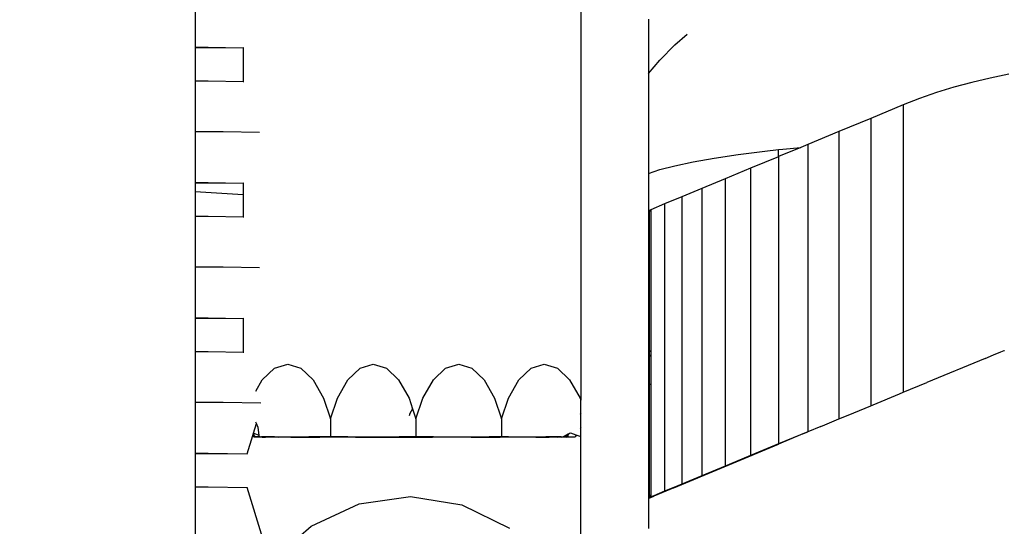
# Model space of a CAD drawing. Units: millimetres. Extents: x -2793 to 4528, y -7746 to 802838.
# Drawn here: x 145 to 436, y -4524 to -4375 of the extents above; entities that cross this region are included whole.
import ezdxf

# ---------------------------------------------------------------- set-up
doc = ezdxf.new("R2010")
doc.units = ezdxf.units.MM
doc.layers.add('Размеры', color=1, linetype='Continuous', lineweight=5)
doc.dimstyles.new('размеры Маф', dxfattribs={"dimtxt": 150, "dimasz": 50, "dimexe": 50, "dimexo": 0.0625, "dimgap": 0.09, "dimtad": 1, "dimdec": 0, "dimzin": 0, "dimdsep": 46, "dimtxsty": 'Standard', "dimblk": 'ARCHTICK', "dimcen": 0.09, "dimdle": 50, "dimclrd": 256, "dimclre": 256, "dimclrt": 256, "dimadec": 0, "dimazin": 0, "dimtfac": 1, "dimtdec": 0, "dimtix": 1, "dimtofl": 0, "dimtmove": 0, "dimatfit": 3, "dimfxl": 1, "dimtolj": 1, "dimtzin": 0, "dimlwd": -1, "dimlwe": -1, "dimarcsym": 1})

# ---------------------------------------------------------------- blocks, each defined once
blk = doc.blocks.new('_ArchTick')
at = {"color": 0, "linetype": 'ByBlock', "const_width": 0.15}
blk.add_lwpolyline([(-0.5, -0.5), (0.5, 0.5)], dxfattribs=at)
blk = doc.blocks.new('*D12')
at = {"layer": 'Defpoints', "color": 0, "transparency": 16777216}
for p in [(-2742.89, 1638.32), (3384.94, 1638.32), (-2742.89, -7696.03)]:
    blk.add_point(p, dxfattribs=at)
at = {"layer": 'Размеры', "transparency": 16777216}
for p, q in [((-2742.89, 1638.26), (-2742.89, -7746.03)), ((3384.94, 1638.26), (3384.94, -7746.03)), ((3434.94, -7696.03), (-2792.89, -7696.03))]:
    blk.add_line(p, q, dxfattribs=at)
at = {"layer": 'Размеры', "transparency": 16777216, "xscale": 50, "yscale": 50, "zscale": 50, "rotation": 180}
blk.add_blockref('_ArchTick', (-2742.89, -7696.03), dxfattribs=at)
at = {"layer": 'Размеры', "transparency": 16777216, "xscale": 50, "yscale": 50, "zscale": 50}
blk.add_blockref('_ArchTick', (3384.94, -7696.03), dxfattribs=at)
at = {"layer": 'Размеры', "transparency": 16777216, "insert": (321.02, -7620.94), "char_height": 150, "attachment_point": 5}
blk.add_mtext('\\A1;6128', dxfattribs=at)
blk = doc.blocks.new('*D13')
at = {"layer": 'Defpoints', "color": 0, "transparency": 16777216}
for p in [(-272.38, 7483.26), (4478.17, 7483.26), (-245.32, -6629.98)]:
    blk.add_point(p, dxfattribs=at)
at = {"layer": 'Размеры', "transparency": 16777216}
for p, q in [((4478.17, -6679.98), (4478.17, 7533.26)), ((-272.32, 7483.26), (4528.17, 7483.26)), ((-245.25, -6629.98), (4528.17, -6629.98))]:
    blk.add_line(p, q, dxfattribs=at)
at = {"layer": 'Размеры', "transparency": 16777216, "xscale": 50, "yscale": 50, "zscale": 50}
for p, rotation in [((4478.17, 7483.26), 90), ((4478.17, -6629.98), 270)]:
    blk.add_blockref('_ArchTick', p, dxfattribs=dict(at, rotation=rotation))
at = {"layer": 'Размеры', "transparency": 16777216, "insert": (4403.08, 426.64), "char_height": 150, "attachment_point": 5, "rotation": 90}
blk.add_mtext('\\A1;14113', dxfattribs=at)
blk = doc.blocks.new('*D14')
at = {"layer": 'Defpoints', "color": 0, "transparency": 16777216}
for p in [(2019.19, 15.6), (-1242.89, -1411.59), (2019.19, -5672.94)]:
    blk.add_point(p, dxfattribs=at)
at = {"layer": 'Размеры', "transparency": 16777216}
for p, q in [((2019.19, 15.54), (2019.19, -5722.94)), ((-1242.89, -1411.65), (-1242.89, -5722.94)), ((-1292.89, -5672.94), (2069.19, -5672.94))]:
    blk.add_line(p, q, dxfattribs=at)
at = {"layer": 'Размеры', "transparency": 16777216, "xscale": 50, "yscale": 50, "zscale": 50, "rotation": 180}
blk.add_blockref('_ArchTick', (-1242.89, -5672.94), dxfattribs=at)
at = {"layer": 'Размеры', "transparency": 16777216, "xscale": 50, "yscale": 50, "zscale": 50}
blk.add_blockref('_ArchTick', (2019.19, -5672.94), dxfattribs=at)
at = {"layer": 'Размеры', "transparency": 16777216, "insert": (388.15, -5597.85), "char_height": 150, "attachment_point": 5}
blk.add_mtext('\\A1;3262', dxfattribs=at)
blk = doc.blocks.new('*D15')
at = {"layer": 'Defpoints', "color": 0, "transparency": 16777216}
for p in [(-272.38, 4967.84), (2733.03, 4967.84), (-233.08, -5129.89)]:
    blk.add_point(p, dxfattribs=at)
at = {"layer": 'Размеры', "transparency": 16777216}
for p, q in [((2733.03, -5179.89), (2733.03, 5017.84)), ((-272.32, 4967.84), (2783.03, 4967.84)), ((-233.02, -5129.89), (2783.03, -5129.89))]:
    blk.add_line(p, q, dxfattribs=at)
at = {"layer": 'Размеры', "transparency": 16777216, "xscale": 50, "yscale": 50, "zscale": 50}
for p, rotation in [((2733.03, 4967.84), 90), ((2733.03, -5129.89), 270)]:
    blk.add_blockref('_ArchTick', p, dxfattribs=dict(at, rotation=rotation))
at = {"layer": 'Размеры', "transparency": 16777216, "insert": (2657.94, -81.03), "char_height": 150, "attachment_point": 5, "rotation": 90}
blk.add_mtext('\\A1;10098', dxfattribs=at)

msp = doc.modelspace()

# ---------------------------------------------------------------- linework, layer by layer
for p, q in [((311.14, -3531.51), (311.05, -4487.13)), ((197, -4367.69), (197, -4382.72)), ((331.06, -4374.48), (331.06, -4390.59)), ((338.89, -4382.12), (342.46, -4378.92)), ((197, -4382.72), (200.79, -4382.74)), ((197, -4382.72), (197, -4383.12)), ((200.79, -4382.74), (211.19, -4382.93)), ((334.45, -4386.59), (338.89, -4382.12)), ((211.19, -4382.97), (197, -4383.12)), ((197, -4383.12), (197, -4392.72)), ((211.19, -4382.93), (211.19, -4382.97)), ((211.19, -4382.93), (211.39, -4382.94)), ((211.19, -4382.97), (211.19, -4392.93)), ((331.06, -4390.59), (334.45, -4386.59)), ((331.06, -4390.59), (331.05, -4420.08)), ((437.6, -4390.78), (432.09, -4391.9)), ((197, -4392.72), (200.79, -4392.74)), ((197, -4392.72), (197, -4407.69)), ((200.79, -4392.74), (211.19, -4392.93)), ((211.19, -4392.93), (211.39, -4392.94)), ((426.7, -4393.18), (421.41, -4394.62)), ((432.09, -4391.9), (426.7, -4393.18)), ((416.26, -4396.22), (411.26, -4397.97)), ((421.41, -4394.62), (416.26, -4396.22)), ((406.41, -4399.87), (396.81, -4403.84)), ((411.26, -4397.97), (406.41, -4399.87)), ((406.41, -4399.87), (406.41, -4484.77)), ((396.81, -4403.84), (387.37, -4407.75)), ((396.81, -4403.84), (396.81, -4488.74)), ((197, -4407.69), (205.28, -4407.73)), ((197, -4407.69), (197, -4422.72)), ((205.28, -4407.73), (215.98, -4407.94)), ((387.37, -4407.75), (378.22, -4411.54)), ((387.37, -4407.75), (387.37, -4492.65)), ((378.22, -4411.54), (376.13, -4412.4)), ((378.22, -4411.54), (378.22, -4496.44)), ((350.46, -4415.6), (357.53, -4414.54)), ((357.53, -4414.54), (365.44, -4413.51)), ((365.44, -4413.51), (369.54, -4413.06)), ((376.13, -4412.4), (369.54, -4415.13)), ((369.54, -4413.06), (370.82, -4412.91)), ((369.54, -4415.13), (369.54, -4413.06)), ((370.82, -4412.91), (376.13, -4412.4)), ((338.89, -4417.81), (344.24, -4416.69)), ((344.24, -4416.69), (350.46, -4415.6)), ((369.48, -4415.16), (361.26, -4418.56)), ((369.54, -4415.13), (369.48, -4415.16)), ((369.48, -4415.16), (369.48, -4500.06)), ((331.05, -4420.08), (334.45, -4418.96)), ((331.05, -4420.08), (331.05, -4431.11)), ((334.45, -4418.96), (338.89, -4417.81)), ((361.26, -4418.56), (353.69, -4421.7)), ((361.26, -4418.56), (361.26, -4503.47)), ((197, -4422.72), (200.79, -4422.74)), ((197, -4422.72), (197, -4423.12)), ((211.19, -4422.97), (197, -4423.12)), ((197, -4423.12), (197, -4425.43)), ((200.79, -4422.74), (211.19, -4422.93)), ((211.19, -4422.93), (211.19, -4422.97)), ((211.19, -4422.93), (211.39, -4422.94)), ((211.19, -4422.97), (211.19, -4426.37)), ((353.69, -4421.7), (346.86, -4424.53)), ((353.69, -4421.7), (353.69, -4506.61)), ((197, -4425.43), (211.19, -4426.37)), ((197, -4425.43), (197, -4432.72)), ((211.19, -4426.37), (211.19, -4432.93)), ((346.86, -4424.53), (340.87, -4427.02)), ((346.86, -4424.53), (346.86, -4509.44)), ((335.79, -4429.13), (331.7, -4430.84)), ((340.87, -4427.02), (335.79, -4429.13)), ((335.79, -4429.13), (335.79, -4514.04)), ((340.87, -4427.02), (340.87, -4511.93)), ((331.7, -4430.84), (331.05, -4431.11)), ((331.05, -4431.11), (331.05, -4431.2)), ((331.13, -4431.17), (331.05, -4431.2)), ((331.05, -4431.2), (331.05, -4472.57)), ((331.22, -4431.13), (331.13, -4431.17)), ((331.13, -4472.57), (331.13, -4431.17)), ((331.22, -4431.13), (331.21, -4472.57)), ((331.7, -4430.93), (331.22, -4431.13)), ((331.29, -4431.19), (331.22, -4431.13)), ((331.7, -4431.37), (331.29, -4431.19)), ((331.7, -4430.84), (331.7, -4430.93)), ((331.7, -4430.93), (331.7, -4431.37)), ((331.7, -4431.37), (331.7, -4472.56)), ((197, -4432.72), (200.79, -4432.74)), ((197, -4432.72), (197, -4447.69)), ((200.79, -4432.74), (211.19, -4432.93)), ((211.19, -4432.93), (211.39, -4432.94)), ((197, -4447.69), (205.28, -4447.73)), ((197, -4447.69), (197, -4462.72)), ((205.28, -4447.73), (215.98, -4447.94)), ((197, -4462.72), (200.79, -4462.74)), ((197, -4462.72), (197, -4463.12)), ((211.19, -4462.97), (197, -4463.12)), ((197, -4463.12), (197, -4472.72)), ((200.79, -4462.74), (211.19, -4462.97)), ((211.19, -4462.93), (211.19, -4462.97)), ((211.19, -4462.97), (211.39, -4462.94)), ((211.19, -4462.97), (211.19, -4472.93)), ((197, -4472.72), (200.79, -4472.74)), ((197, -4472.72), (197, -4487.69)), ((200.79, -4472.74), (211.19, -4472.93)), ((211.19, -4472.93), (211.39, -4472.94)), ((331.05, -4472.57), (331.13, -4472.57)), ((331.05, -4472.57), (331.05, -4472.7)), ((331.13, -4472.7), (331.05, -4472.7)), ((331.05, -4472.7), (331.05, -4473.89)), ((331.13, -4472.57), (331.21, -4472.57)), ((331.13, -4472.7), (331.13, -4472.57)), ((331.13, -4473.89), (331.13, -4472.7)), ((331.21, -4472.7), (331.13, -4472.7)), ((331.21, -4472.57), (331.7, -4472.56)), ((331.21, -4472.57), (331.21, -4472.7)), ((331.21, -4472.7), (331.21, -4473.89)), ((331.7, -4472.71), (331.21, -4472.7)), ((331.7, -4472.56), (331.7, -4472.71)), ((331.7, -4472.71), (331.7, -4473.89)), ((433.09, -4473.75), (435.26, -4472.84)), ((435.29, -4472.84), (435.26, -4472.84)), ((435.29, -4472.84), (436.28, -4472.42)), ((436.28, -4472.42), (436.31, -4472.42)), ((331.05, -4474.03), (331.04, -4515.39)), ((331.13, -4473.89), (331.05, -4473.89)), ((331.05, -4473.89), (331.05, -4474.03)), ((331.05, -4474.03), (331.13, -4474.03)), ((331.13, -4474.03), (331.13, -4473.89)), ((331.21, -4473.89), (331.13, -4473.89)), ((331.13, -4474.03), (331.21, -4474.03)), ((331.13, -4515.42), (331.13, -4474.03)), ((331.21, -4473.89), (331.21, -4474.03)), ((331.7, -4473.89), (331.21, -4473.89)), ((331.21, -4474.03), (331.7, -4474.03)), ((331.21, -4474.03), (331.21, -4515.45)), ((331.7, -4473.89), (331.7, -4474.03)), ((331.7, -4474.03), (331.7, -4515.23)), ((430.61, -4474.78), (413.42, -4481.9)), ((430.61, -4474.78), (433.06, -4473.75)), ((433.09, -4473.75), (433.06, -4473.75)), ((216.84, -4481.07), (220.46, -4477.63)), ((220.46, -4477.63), (224.34, -4476.46)), ((224.34, -4476.46), (228.23, -4477.64)), ((228.23, -4477.64), (231.84, -4481.07)), ((242.14, -4481.07), (245.76, -4477.64)), ((245.76, -4477.64), (249.64, -4476.46)), ((249.64, -4476.46), (253.52, -4477.64)), ((253.52, -4477.64), (257.14, -4481.07)), ((267.44, -4481.07), (271.06, -4477.64)), ((271.06, -4477.64), (274.94, -4476.46)), ((274.94, -4476.46), (278.82, -4477.64)), ((278.82, -4477.64), (282.44, -4481.07)), ((292.74, -4481.07), (296.36, -4477.64)), ((296.36, -4477.64), (300.24, -4476.46)), ((300.24, -4476.46), (304.12, -4477.64)), ((304.12, -4477.64), (307.74, -4481.07)), ((214.92, -4484.46), (216.84, -4481.07)), ((231.84, -4481.07), (234.95, -4486.54)), ((239.04, -4486.54), (242.14, -4481.07)), ((257.14, -4481.07), (260.25, -4486.54)), ((264.33, -4486.54), (267.44, -4481.07)), ((282.44, -4481.07), (285.55, -4486.54)), ((289.63, -4486.54), (292.74, -4481.07)), ((307.74, -4481.07), (310.85, -4486.54)), ((331.7, -4482.5), (331.05, -4482.5)), ((406.41, -4484.77), (413.42, -4481.9)), ((411.94, -4482.51), (411.88, -4482.51)), ((234.95, -4486.54), (236.99, -4492.65)), ((236.99, -4492.65), (239.04, -4486.54)), ((260.25, -4486.54), (261.29, -4489.66)), ((262.29, -4492.65), (264.33, -4486.54)), ((285.55, -4486.54), (287.59, -4492.65)), ((287.59, -4492.65), (289.63, -4486.54)), ((310.85, -4486.54), (311.05, -4487.13)), ((311.05, -4490.94), (311.05, -4487.13)), ((397.5, -4488.49), (405.28, -4485.27)), ((405.28, -4485.27), (406.41, -4484.77)), ((197, -4487.69), (205.28, -4487.73)), ((197, -4487.69), (197, -4502.72)), ((205.28, -4487.73), (216.42, -4487.94)), ((261.29, -4489.66), (260.48, -4491.09)), ((261.29, -4489.66), (262.29, -4492.65)), ((390.13, -4491.55), (396.81, -4488.74)), ((396.81, -4488.74), (397.5, -4488.49)), ((236.99, -4492.65), (236.99, -4497.89)), ((260.48, -4491.09), (260.25, -4491.78)), ((262.29, -4492.65), (262.29, -4497.89)), ((287.59, -4492.65), (287.59, -4497.9)), ((311.05, -4490.94), (310.85, -4491.26)), ((311.05, -4491.08), (310.85, -4491.41)), ((311.05, -4491.08), (311.05, -4490.94)), ((311.05, -4495.22), (311.05, -4491.08)), ((383.2, -4494.42), (387.37, -4492.65)), ((387.37, -4492.65), (390.13, -4491.55)), ((214.23, -4496.83), (215.09, -4494.03)), ((215.09, -4494.03), (214.9, -4493.59)), ((215.57, -4495.19), (215.09, -4494.03)), ((215.91, -4497.45), (215.57, -4495.19)), ((311.05, -4495.22), (310.85, -4495.55)), ((311.04, -4497.9), (311.05, -4495.22)), ((382.03, -4494.86), (378.22, -4496.44)), ((382.03, -4494.86), (383.2, -4494.42)), ((382.03, -4494.86), (382.03, -4494.91)), ((212.35, -4502.95), (214.02, -4497.51)), ((214.02, -4497.51), (214.13, -4497.15)), ((214.3, -4497.96), (214.02, -4497.51)), ((214.13, -4497.15), (214.23, -4496.83)), ((214.13, -4497.15), (214.6, -4497.91)), ((214.23, -4496.83), (215.91, -4497.45)), ((214.3, -4497.96), (216.73, -4497.96)), ((215.13, -4497.91), (214.6, -4497.91)), ((215.99, -4497.91), (215.13, -4497.91)), ((215.99, -4497.91), (215.91, -4497.45)), ((216.25, -4497.91), (215.99, -4497.91)), ((216.25, -4497.91), (216.64, -4497.91)), ((216.64, -4497.91), (216.73, -4497.96)), ((216.84, -4497.91), (216.64, -4497.91)), ((216.73, -4497.96), (216.8, -4498.01)), ((216.8, -4498.01), (217.75, -4498.01)), ((219.62, -4497.92), (216.84, -4497.91)), ((217.75, -4498.01), (219.62, -4497.97)), ((219.62, -4498), (217.75, -4498.01)), ((219.62, -4497.92), (220.46, -4497.91)), ((220.46, -4497.91), (219.62, -4497.97)), ((219.62, -4497.97), (221.64, -4498.01)), ((221.64, -4498.01), (219.62, -4498)), ((220.46, -4497.91), (221.74, -4497.93)), ((221.64, -4498.01), (221.74, -4497.98)), ((221.74, -4497.93), (222.42, -4497.91)), ((221.74, -4497.98), (222.46, -4497.99)), ((222.42, -4497.91), (222.46, -4497.94)), ((222.45, -4497.91), (222.42, -4497.91)), ((222.45, -4497.91), (222.46, -4497.94)), ((222.45, -4497.91), (230.64, -4497.91)), ((222.46, -4497.94), (222.46, -4497.99)), ((222.46, -4497.99), (225.25, -4498.01)), ((225.25, -4498.01), (228.36, -4498.02)), ((228.36, -4498.02), (230.68, -4498.03)), ((230.68, -4498.03), (230.64, -4497.91)), ((231.53, -4497.91), (230.64, -4497.91)), ((230.68, -4498.03), (231.49, -4498.03)), ((231.53, -4497.91), (231.49, -4498.03)), ((231.49, -4498.03), (233.81, -4498.02)), ((234.95, -4497.9), (231.53, -4497.91)), ((244.42, -4498.01), (233.81, -4498.02)), ((236.99, -4497.89), (234.95, -4497.9)), ((239.04, -4497.9), (236.99, -4497.89)), ((242.14, -4497.91), (239.04, -4497.9)), ((242.14, -4497.91), (249.64, -4497.92)), ((244.42, -4498.01), (255.03, -4498.02)), ((249.64, -4497.92), (257.31, -4497.91)), ((255.03, -4498.02), (257.35, -4498.03)), ((257.35, -4498.03), (257.31, -4497.91)), ((258.2, -4497.91), (257.31, -4497.91)), ((257.35, -4498.03), (258.16, -4498.03)), ((258.2, -4497.91), (258.16, -4498.03)), ((258.16, -4498.03), (260.48, -4498.02)), ((260.25, -4497.9), (258.2, -4497.91)), ((262.29, -4497.89), (260.25, -4497.9)), ((260.48, -4498.02), (267.2, -4498.01)), ((264.33, -4497.9), (262.29, -4497.89)), ((267.44, -4497.91), (264.33, -4497.9)), ((278.59, -4498.02), (267.2, -4498.01)), ((267.44, -4497.91), (278.82, -4497.92)), ((278.59, -4498.02), (281.69, -4498.02)), ((278.82, -4497.92), (283.97, -4497.91)), ((281.69, -4498.02), (284.02, -4498.03)), ((284.02, -4498.03), (283.97, -4497.91)), ((284.86, -4497.91), (283.97, -4497.91)), ((284.02, -4498.03), (284.82, -4498.03)), ((284.86, -4497.91), (284.82, -4498.03)), ((284.82, -4498.03), (287.15, -4498.02)), ((285.55, -4497.9), (284.86, -4497.91)), ((287.59, -4497.9), (285.55, -4497.9)), ((297.75, -4498.01), (287.15, -4498.02)), ((289.63, -4497.9), (287.59, -4497.9)), ((289.63, -4497.9), (296.36, -4497.92)), ((296.36, -4497.92), (300.68, -4497.92)), ((297.75, -4498.01), (300.65, -4498.01)), ((300.65, -4498.01), (300.68, -4497.92)), ((300.65, -4498.01), (301.25, -4498.01)), ((300.65, -4498.01), (301.64, -4498.01)), ((301.63, -4497.92), (300.68, -4497.92)), ((301.25, -4498.01), (301.64, -4498.01)), ((301.63, -4497.92), (301.64, -4498.01)), ((302.83, -4497.93), (301.63, -4497.92)), ((301.64, -4498.01), (302.83, -4497.98)), ((302.87, -4497.92), (302.83, -4497.98)), ((302.83, -4497.93), (302.87, -4497.92)), ((302.83, -4497.98), (302.98, -4497.97)), ((302.87, -4497.92), (302.98, -4497.93)), ((302.98, -4497.97), (302.87, -4497.92)), ((304.12, -4497.92), (302.98, -4497.97)), ((302.98, -4497.93), (304.12, -4497.94)), ((304.12, -4497.94), (302.98, -4497.97)), ((304.13, -4498), (302.98, -4497.97)), ((304.12, -4497.94), (304.55, -4497.92)), ((304.55, -4497.96), (304.12, -4497.92)), ((304.55, -4497.96), (304.12, -4497.94)), ((304.13, -4498), (304.55, -4497.96)), ((304.55, -4497.92), (305.25, -4497.95)), ((305.25, -4497.95), (304.55, -4497.96)), ((304.55, -4497.96), (305.25, -4498.02)), ((305.25, -4497.95), (305.8, -4497.91)), ((305.25, -4497.91), (305.25, -4497.95)), ((305.25, -4497.95), (305.25, -4498.02)), ((306.74, -4498), (305.25, -4498.02)), ((307.24, -4497.18), (305.8, -4497.91)), ((306.74, -4497.95), (305.8, -4497.91)), ((307.24, -4497.18), (306.74, -4497.95)), ((306.74, -4497.95), (306.74, -4498)), ((306.74, -4497.95), (306.86, -4497.95)), ((306.83, -4498), (306.74, -4498)), ((306.86, -4497.95), (306.83, -4498)), ((306.83, -4498), (307.43, -4497.96)), ((307.36, -4497.12), (306.86, -4497.95)), ((307.43, -4497.96), (306.86, -4497.95)), ((307.36, -4497.12), (307.24, -4497.18)), ((307.74, -4496.92), (307.36, -4497.12)), ((307.43, -4497.96), (309.38, -4497.95)), ((308.05, -4496.89), (307.74, -4496.92)), ((309.69, -4497.44), (308.05, -4496.89)), ((309.69, -4497.44), (309.38, -4497.95)), ((310.85, -4497.83), (309.69, -4497.44)), ((310.91, -4497.9), (310.85, -4497.83)), ((310.91, -4497.9), (310.85, -4497.9)), ((310.91, -4497.9), (311.04, -4497.9)), ((311.04, -4549.54), (311.04, -4497.9)), ((378.22, -4496.44), (369.54, -4500.04)), ((376.75, -4497.1), (369.54, -4500.09)), ((376.75, -4497.1), (378.22, -4496.44)), ((338.55, -4512.98), (369.54, -4500.09)), ((369.48, -4500.06), (361.26, -4503.47)), ((369.54, -4500.04), (369.48, -4500.06)), ((369.54, -4500.04), (369.54, -4500.09)), ((197, -4502.72), (200.79, -4502.74)), ((197, -4502.72), (197, -4503.12)), ((212.35, -4502.95), (197, -4503.12)), ((197, -4503.12), (197, -4512.72)), ((200.79, -4502.74), (212.35, -4502.95)), ((361.26, -4503.47), (353.69, -4506.61)), ((353.69, -4506.61), (346.86, -4509.44)), ((346.86, -4509.44), (340.87, -4511.93)), ((197, -4512.72), (200.79, -4512.74)), ((197, -4512.72), (197, -4527.69)), ((200.79, -4512.74), (212.35, -4512.95)), ((216.95, -4527.95), (212.35, -4512.95)), ((338.55, -4512.98), (332.64, -4515.44)), ((338.07, -4513.09), (335.79, -4514.04)), ((340.87, -4511.93), (338.07, -4513.09)), ((338.55, -4512.98), (338.07, -4513.09)), ((245.48, -4517.77), (260.66, -4515.62)), ((260.66, -4515.62), (275.81, -4518.06)), ((331.13, -4515.42), (331.04, -4515.39)), ((331.04, -4515.39), (331.04, -4515.53)), ((331.13, -4515.49), (331.04, -4515.53)), ((331.04, -4515.53), (331.04, -4516.02)), ((331.13, -4515.98), (331.04, -4516.02)), ((331.04, -4516.02), (331.04, -4516.11)), ((331.04, -4516.11), (331.13, -4516.08)), ((331.04, -4516.11), (331.04, -4525.06)), ((331.21, -4515.45), (331.13, -4515.42)), ((331.13, -4515.49), (331.13, -4515.42)), ((331.21, -4515.45), (331.13, -4515.49)), ((331.13, -4515.98), (331.13, -4515.49)), ((331.21, -4515.95), (331.13, -4515.98)), ((331.13, -4516.08), (331.13, -4515.98)), ((331.13, -4516.08), (331.21, -4516.04)), ((331.29, -4515.41), (331.21, -4515.45)), ((331.7, -4515.66), (331.21, -4515.45)), ((331.21, -4515.45), (331.21, -4515.95)), ((331.7, -4515.74), (331.21, -4515.95)), ((331.21, -4516.04), (331.91, -4515.75)), ((331.21, -4515.95), (331.21, -4516.04)), ((331.7, -4515.23), (331.29, -4515.41)), ((331.7, -4515.23), (331.7, -4515.66)), ((331.7, -4515.66), (331.7, -4515.74)), ((331.8, -4515.7), (331.7, -4515.74)), ((332.64, -4515.35), (331.8, -4515.7)), ((331.91, -4515.75), (331.8, -4515.7)), ((331.91, -4515.75), (332.64, -4515.44)), ((335.79, -4514.04), (332.64, -4515.35)), ((332.64, -4515.35), (332.64, -4515.44)), ((231.29, -4524.34), (245.48, -4517.77)), ((275.81, -4518.06), (289.9, -4524.91)), ((219.08, -4534.9), (231.29, -4524.34))]:
    msp.add_line(p, q)

# ---------------------------------------------------------------- dimensions: what is measured, and where the dimension line sits
at = {"layer": 'Размеры'}
for base, p1, p2, picture, middle in [((4478.17, 7483.26), (-245.32, -6629.98), (-272.38, 7483.26), '*D13', (4403.08, 426.64)), ((2733.03, 4967.84), (-233.08, -5129.89), (-272.38, 4967.84), '*D15', (2657.94, -81.03))]:
    dim = msp.add_linear_dim(base=base, p1=p1, p2=p2, angle=90, dimstyle='размеры Маф', dxfattribs=at)
    dim.commit()
    dim.dimension.update_dxf_attribs({"geometry": picture, "text_midpoint": middle})
for base, p1, p2, picture, middle in [((-2742.89, -7696.03), (3384.94, 1638.32), (-2742.89, 1638.32), '*D12', (321.02, -7620.94)), ((2019.19, -5672.94), (-1242.89, -1411.59), (2019.19, 15.6), '*D14', (388.15, -5597.85))]:
    dim = msp.add_linear_dim(base=base, p1=p1, p2=p2, dimstyle='размеры Маф', dxfattribs=at)
    dim.commit()
    dim.dimension.update_dxf_attribs({"geometry": picture, "text_midpoint": middle})

doc.saveas('drawing.dxf')
